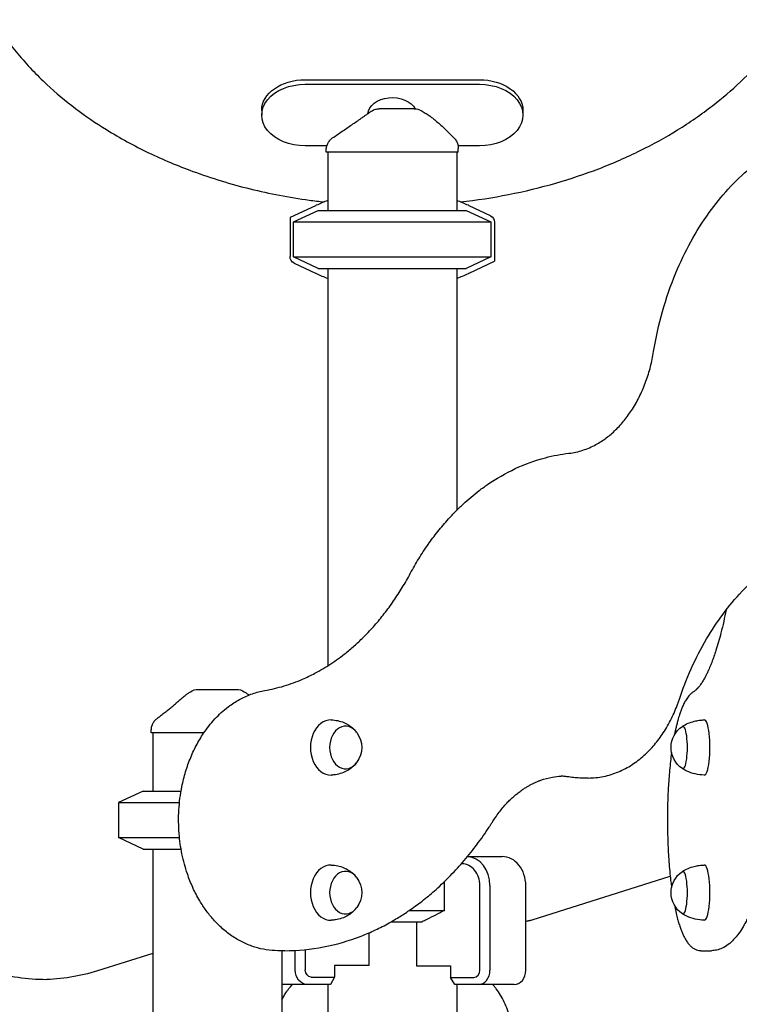
# Model space of a CAD drawing. Units: millimetres. Extents: x 0 to 59400, y 0 to 21000.
# Drawn here: x 55166 to 55662, y 16052 to 16730 of the extents above; entities that cross this region are included whole.
import ezdxf

# ---------------------------------------------------------------- set-up
doc = ezdxf.new("R2010")
doc.units = ezdxf.units.MM
doc.header["$LTSCALE"] = 15
doc.layers.add('P001', color=131, linetype='Continuous')

msp = doc.modelspace()

# ---------------------------------------------------------------- linework, layer by layer
at = {"layer": 'P001'}
for p, q in [((55363, 16688.57, 3077.63), (55483, 16688.57, 3077.63)), ((55363, 16685.39, 3077.63), (55483, 16685.39, 3077.63)), ((55333, 16667.36, 3077.63), (55333, 16664.18, 3077.63)), ((55513, 16667.36, 3077.63), (55513, 16664.18, 3077.63)), ((55377.88, 16642.96, 3077.63), (55363, 16642.96, 3077.63)), ((55377.5, 16638.54, 3077.63), (55377.5, 16640.25, 3077.63)), ((55468.5, 16638.54, 3077.63), (55377.5, 16638.54, 3077.63)), ((55378.5, 16638.54, 3077.63), (55378.5, 16598.54, 3077.63)), ((55467.5, 16638.54, 3077.63), (55467.5, 16598.54, 3077.63)), ((55468.12, 16642.96, 3077.63), (55468.12, 16642.96, 3077.63)), ((55483, 16642.96, 3077.63), (55468.34, 16642.96, 3077.63)), ((55468.5, 16638.54, 3077.63), (55468.5, 16641.2, 3077.63)), ((55369.98, 16601.74, 3077.63), (55352.5, 16593.54, 3077.63)), ((55355, 16590.62, 3077.63), (55372, 16598.54, 3077.63)), ((55372, 16598.54, 3077.63), (55474, 16598.54, 3077.63)), ((55474, 16598.54, 3077.63), (55491, 16590.62, 3077.63)), ((55490.62, 16594.89, 3077.63), (55476.02, 16601.74, 3077.63)), ((55352.5, 16593.54, 3077.63), (55352.5, 16566.72, 3077.63)), ((55355, 16566.47, 3077.63), (55355, 16590.62, 3077.63)), ((55355, 16590.62, 3077.63), (55491, 16590.62, 3077.63)), ((55491, 16590.62, 3077.63), (55491, 16566.47, 3077.63)), ((55493.5, 16590.36, 3077.63), (55493.5, 16563.54, 3077.63)), ((55372, 16558.54, 3077.63), (55355, 16566.47, 3077.63)), ((55355, 16566.47, 3077.63), (55491, 16566.47, 3077.63)), ((55491, 16566.47, 3077.63), (55474, 16558.54, 3077.63)), ((55355.38, 16562.19, 3077.63), (55369.98, 16555.35, 3077.63)), ((55372, 16558.54, 3077.63), (55474, 16558.54, 3077.63)), ((55378.5, 16558.54, 3077.63), (55378.5, 16284.78, 3077.63)), ((55467.5, 16558.54, 3077.63), (55467.5, 16392.04, 3077.63)), ((55476.02, 16555.35, 3077.63), (55493.5, 16563.54, 3077.63)), ((55256.92, 16238.54, 3077.63), (55256.92, 16240.51, 3077.63)), ((55293.09, 16238.54, 3077.63), (55256.92, 16238.54, 3077.63)), ((55257.92, 16238.54, 3077.63), (55257.92, 16198.54, 3077.63)), ((55557.96, 16207.5, 3077.63), (55553.28, 16207.5, 3077.63)), ((55251.42, 16198.54, 3077.63), (55234.42, 16190.62, 3077.63)), ((55251.42, 16198.54, 3077.63), (55277.44, 16198.54, 3077.63)), ((55234.42, 16190.62, 3077.63), (55276.35, 16190.62, 3077.63)), ((55234.42, 16190.62, 3077.63), (55234.42, 16166.47, 3077.63)), ((55234.42, 16166.47, 3077.63), (55276.35, 16166.47, 3077.63)), ((55251.42, 16158.54, 3077.63), (55234.42, 16166.47, 3077.63)), ((55251.42, 16158.54, 3077.63), (55277.44, 16158.54, 3077.63)), ((55257.92, 16158.54, 3077.63), (55257.92, 15148.54, 3077.63)), ((55474.81, 16153.39, 3077.63), (55498.81, 16153.39, 3077.63)), ((55471.18, 16148.39, 3077.63), (55470.55, 16148.39, 3077.63)), ((55519.29, 16109.85, 3077.63), (55614.52, 16139.84, 3077.63)), ((55458.91, 16116.32, 3077.63), (55458.91, 16136.16, 3077.63)), ((55483.32, 16075.19, 3077.63), (55483.32, 16133.39, 3077.63)), ((55490.3, 16133.39, 3077.63), (55490.3, 16075.19, 3077.63)), ((55514.99, 16075.19, 3077.63), (55514.99, 16133.39, 3077.63)), ((55434.76, 16116.32, 3077.63), (55458.91, 16116.32, 3077.63)), ((55422.08, 16108.39, 3077.63), (55443.57, 16108.39, 3077.63)), ((55439.63, 16108.39, 3077.63), (55439.63, 16078.19, 3077.63)), ((55406.73, 16100.74, 3077.63), (55406.73, 16078.34, 3077.63)), ((55363.04, 16089.26, 3077.63), (55363.04, 16075.34, 3077.63)), ((55257.92, 16086.69, 3077.63), (55219.74, 16074.67, 3077.63)), ((55348.84, 16088.54, 3077.63), (55344.16, 16088.54, 3077.63)), ((55346.92, 16088.54, 3077.63), (55346.92, 15153.54, 3077.63)), ((55356.06, 16075.34, 3077.63), (55356.06, 16088.73, 3077.63)), ((55636.05, 16088.54, 3077.63), (55642.9, 16088.54, 3077.63)), ((55383.27, 16078.34, 3077.63), (55383.27, 16070.34, 3077.63)), ((55406.73, 16078.34, 3077.63), (55383.27, 16078.34, 3077.63)), ((55439.63, 16078.19, 3077.63), (55463.09, 16078.19, 3077.63)), ((55463.09, 16078.19, 3077.63), (55463.09, 16070.19, 3077.63)), ((55367.08, 16070.34, 3077.63), (55383.27, 16070.34, 3077.63)), ((55383.27, 16070.34, 3077.63), (55380.33, 16065.34, 3077.63)), ((55463.09, 16070.19, 3077.63), (55479.27, 16070.19, 3077.63)), ((55466.03, 16065.19, 3077.63), (55463.09, 16070.19, 3077.63)), ((55364.15, 16065.34, 3077.63), (55346.92, 16065.34, 3077.63)), ((55380.33, 16065.34, 3077.63), (55364.15, 16065.34, 3077.63)), ((55378.5, 16065.34, 3077.63), (55378.5, 15953.54, 3077.63)), ((55482.21, 16065.19, 3077.63), (55466.03, 16065.19, 3077.63)), ((55467.5, 16065.19, 3077.63), (55467.5, 15948.54, 3077.63)), ((55506.9, 16065.19, 3077.63), (55482.21, 16065.19, 3077.63))]:
    msp.add_line(p, q, dxfattribs=at)
at = {"layer": 'P001', "elevation": 3077.63}
for points in [[(55148.07, 16729.79, 0.036797), (55164.98, 16706.29, 0.031359), (55184.93, 16685.28, 0.025844), (55204.71, 16668.73, 0.022522), (55226, 16654.16, 0.027148), (55255.02, 16638.28, 0.023749), (55285.52, 16625.42, 0.027963), (55325.09, 16613.38, 0.025583), (55365.74, 16605.62, 0.003129), (55370.84, 16604.95, 0.003114), (55375.95, 16604.34)], [(55470.04, 16604.35, 0.020414), (55503.17, 16609.47, 0.021756), (55535.74, 16617.37, 0.020998), (55565.29, 16627.26, 0.023242), (55593.84, 16639.73, 0.023462), (55619.55, 16653.95, 0.026725), (55643.71, 16670.67, 0.024689), (55662.91, 16687.11, 0.028538), (55680.25, 16705.5, 0.017943), (55689.52, 16717.37, 0.019532), (55697.88, 16729.9)], [(55381.87, 16648.52, 0.000097), (55388.45, 16653, 0.000369), (55395.02, 16657.48, 0.000305), (55398.34, 16659.75, 0.000997), (55401.65, 16662.03, 0.000808), (55403.34, 16663.2, 0.002209), (55405.01, 16664.38, 0.001325), (55405.68, 16664.85, 0.00238), (55406.34, 16665.33, 0.001846), (55406.72, 16665.61, 0.002744), (55407.1, 16665.9, 0.002479), (55407.38, 16666.11, 0.004045), (55407.65, 16666.33)], [(55407.65, 16666.33, -0.067754), (55410.56, 16667.93, -0.079544), (55413.67, 16668.54, -0.004332), (55413.84, 16668.54, -0.004382), (55414.01, 16668.54)], [(55414.08, 16668.54, 0.000001), (55414.05, 16668.54, 0.000069), (55414.01, 16668.54)], [(55438.08, 16668.54), (55432.4, 16668.54), (55426.47, 16668.54), (55423.82, 16668.54), (55421.91, 16668.54, -0.000003), (55421.13, 16668.54, -0.000002), (55420.36, 16668.54), (55416.43, 16668.54), (55414.08, 16668.54)], [(55438.08, 16668.54, 0.000006), (55438.08, 16668.54, 0.000006), (55438.08, 16668.54)], [(55442.93, 16667.29, -0.01536), (55445.73, 16665.62, -0.012835), (55448.43, 16663.8, -0.009774), (55450.61, 16662.18, -0.008115), (55452.73, 16660.48, -0.010638), (55455.78, 16657.84, -0.006698), (55458.74, 16655.1, -0.005148), (55461.57, 16652.35, -0.002704), (55464.36, 16649.56)], [(55603.1, 16501.22, -0.027601), (55609.19, 16528.77, -0.030226), (55618.41, 16555.42, -0.026921), (55628.7, 16576.88, -0.030704), (55641.38, 16597, -0.028877), (55654.57, 16613.25, -0.03333), (55669.66, 16627.74, -0.033548), (55685.54, 16639.35, -0.038063), (55702.9, 16648.56, -0.040997), (55721.86, 16655.05, -0.043913), (55741.63, 16658.25)], [(55377.5, 16640.25, -0.034242), (55377.59, 16641.58, -0.032189), (55377.85, 16642.88, -0.060227), (55378.75, 16645.09, -0.059648), (55380.15, 16647.03, -0.027734), (55380.97, 16647.82, -0.029516), (55381.87, 16648.52)], [(55381.87, 16648.52, 0.015013), (55381.87, 16648.52, 0.052342), (55381.87, 16648.52)], [(55464.36, 16649.56, -0.041747), (55466.32, 16647.49, -0.031609), (55467.07, 16646.39, -0.033177), (55467.68, 16645.19, -0.032564), (55468.12, 16643.93, -0.033544), (55468.4, 16642.58, -0.034319), (55468.5, 16641.21)], [(55465.42, 16648.5, -0.02238), (55465.43, 16648.5, -0.039405), (55465.43, 16648.49)], [(55378.5, 16605.35, 0.008521), (55374.52, 16603.75, 0.008591), (55370.6, 16602.02)], [(55475.41, 16602.02, 0.008605), (55471.48, 16603.75, 0.008535), (55467.5, 16605.35)], [(55370.6, 16555.06, 0.008591), (55374.52, 16553.33, 0.008521), (55378.5, 16551.74)], [(55467.5, 16551.73, 0.008535), (55471.48, 16553.33, 0.008605), (55475.41, 16555.06)], [(55544.7, 16431.2, 0.051192), (55554.31, 16433.31, 0.04565), (55563.34, 16437.23, 0.036079), (55570.44, 16441.81, 0.031228), (55576.87, 16447.3, 0.031368), (55583.08, 16454.13, 0.02711), (55588.46, 16461.64, 0.029043), (55593.65, 16470.95, 0.025634), (55597.8, 16480.78, 0.024118), (55600.93, 16490.88, 0.022452), (55603.1, 16501.22)], [(55435.42, 16348.37, -0.014174), (55441.23, 16358.5, -0.015134), (55447.63, 16368.27, -0.015204), (55454.38, 16377.33, -0.016333), (55461.69, 16385.95, -0.010911), (55466.72, 16391.26, -0.011495), (55471.98, 16396.35, -0.011521), (55477.35, 16401.08, -0.01207), (55482.94, 16405.55, -0.006044), (55485.77, 16407.65, -0.006192), (55488.64, 16409.68, -0.040648), (55507.78, 16420.65, -0.045839), (55528.51, 16428.16, -0.017578), (55536.55, 16429.97, -0.018027), (55544.7, 16431.2)], [(55620.58, 16261.14, -0.024641), (55629.01, 16282.74, -0.027654), (55639.64, 16303.34, -0.025991), (55650.91, 16320.42, -0.029927), (55664.02, 16336.12, -0.031511), (55678.65, 16349.81, -0.036701), (55694.98, 16361.38, -0.040726), (55713.46, 16370.56, -0.045764), (55733.22, 16376.43, -0.015862), (55740.12, 16377.58, -0.016161), (55747.08, 16378.29)], [(55335.16, 16267.77, 0.030674), (55348.42, 16270.91, 0.028794), (55361.22, 16275.61, 0.009586), (55365.47, 16277.56, 0.00929), (55369.64, 16279.66, 0.012409), (55375.19, 16282.76, 0.011886), (55380.59, 16286.13, 0.011909), (55385.95, 16289.85, 0.011315), (55391.14, 16293.81, 0.014177), (55397.55, 16299.25, 0.013338), (55403.65, 16305.03, 0.016005), (55410.82, 16312.67, 0.014838), (55417.5, 16320.73, 0.014898), (55423.94, 16329.52, 0.013839), (55429.86, 16338.66, 0.006938), (55432.71, 16343.48, 0.00673), (55435.42, 16348.37)], [(55653.08, 16323.27, -0.005635), (55651.37, 16315.33, -0.007128), (55649.46, 16307.44, -0.006218), (55647.82, 16301.39, -0.008067), (55646.01, 16295.4, -0.006361), (55644.63, 16291.24, -0.008118), (55643.12, 16287.12, -0.008055), (55641.7, 16283.61, -0.010813), (55640.16, 16280.14, -0.007837), (55639.08, 16277.95, -0.00999), (55637.92, 16275.81, -0.006557), (55637.2, 16274.57, -0.008023), (55636.45, 16273.36, -0.011932), (55635.42, 16271.85, -0.016289), (55634.31, 16270.39, -0.005092), (55633.98, 16269.99, -0.005599), (55633.63, 16269.59, -0.005414), (55633.31, 16269.24, -0.006036), (55632.97, 16268.89, -0.005836), (55632.66, 16268.57, -0.006621), (55632.34, 16268.27, -0.006405), (55632.05, 16268, -0.007427), (55631.74, 16267.74, -0.013873), (55631.22, 16267.33, -0.020465), (55630.66, 16266.95)], [(55275, 16260.01, 0.031491), (55277.48, 16262.12, -0.015725), (55280.32, 16264.45, -0.010317), (55282.09, 16265.75, -0.011782), (55283.91, 16266.97)], [(55344.16, 16088.54, -0.038668), (55336.12, 16089.17, -0.03694), (55328.26, 16090.99, -0.037477), (55320.45, 16094.08, -0.033789), (55313.16, 16098.26, -0.033894), (55306.07, 16103.71, -0.029994), (55299.72, 16110.02, -0.025091), (55294.7, 16116.25, -0.022605), (55290.3, 16122.94, -0.027358), (55285.56, 16131.97, -0.024478), (55281.79, 16141.44, -0.032673), (55278.07, 16155.17, -0.030278), (55276.1, 16169.26, -0.03411), (55275.94, 16185.48, -0.034839), (55278, 16201.56, -0.023536), (55280.55, 16211.8, -0.025302), (55284.09, 16221.73, -0.025424), (55288.42, 16230.85, -0.028666), (55293.71, 16239.44, -0.019137), (55297.58, 16244.56, -0.020912), (55301.85, 16249.36, -0.021004), (55306.29, 16253.58, -0.022946), (55311.09, 16257.39, -0.017069), (55314.76, 16259.86, -0.018063), (55318.59, 16262.06, -0.037647), (55326.65, 16265.56, -0.040806), (55335.16, 16267.77)], [(55283.91, 16266.97, -0.000182), (55283.91, 16266.97, -0.000182), (55283.91, 16266.97)], [(55289.28, 16268.54, -0.000036), (55289.28, 16268.54, -0.000036), (55289.28, 16268.54)], [(55315.56, 16268.54, -0.000036), (55315.56, 16268.54, -0.000036), (55315.56, 16268.54)], [(55320.93, 16266.97, -0.000179), (55320.93, 16266.97, -0.000179), (55320.93, 16266.97)], [(55320.93, 16266.97, -0.010565), (55322.61, 16265.85, -0.009754), (55324.24, 16264.67)], [(55630.66, 16266.95, 0.041484), (55628.92, 16265.66, 0.035517), (55627.4, 16264.12, 0.022911), (55626.36, 16262.8, 0.014738), (55625.44, 16261.4, 0.022932), (55624, 16258.84, 0.016402), (55622.76, 16256.16, 0.012917), (55621.76, 16253.63, 0.009477), (55620.88, 16251.05, 0.006107), (55620.3, 16249.14, 0.004909), (55619.75, 16247.22, 0.006072), (55619.03, 16244.45, 0.005022), (55618.37, 16241.67, 0.003793), (55617.9, 16239.5, 0.003342), (55617.46, 16237.32)], [(55260.94, 16248.55, -0.009967), (55263.75, 16250.75, 0.002317), (55266.56, 16252.94, 0.002266), (55268.84, 16254.75, 0.004367), (55271.1, 16256.58, 0.003285), (55272.35, 16257.63, 0.00527), (55273.58, 16258.7, 0.001923), (55273.95, 16259.04, 0.0023), (55274.32, 16259.37, 0.002375), (55274.66, 16259.69, 0.002891), (55275, 16260.01)], [(55557.96, 16207.5, 0.051087), (55568.59, 16208.59, 0.048068), (55578.81, 16211.75, 0.044845), (55588.19, 16216.71, 0.039033), (55596.62, 16223.16, 0.034513), (55603.67, 16230.44, 0.029947), (55609.74, 16238.56, 0.031276), (55615.36, 16248.4, 0.027645), (55619.78, 16258.83, 0.002918), (55620.19, 16259.98, 0.002893), (55620.58, 16261.14)], [(55256.92, 16240.51, -0.034494), (55257.01, 16241.86, -0.032608), (55257.28, 16243.18, -0.064628), (55258.27, 16245.54, -0.062803), (55259.83, 16247.58, -0.017826), (55260.36, 16248.09, -0.019196), (55260.94, 16248.55)], [(55260.94, 16248.55, 0.014362), (55260.94, 16248.55, 0.071833), (55260.94, 16248.55)], [(55380.96, 16247.54, -0.046528), (55385.37, 16247.02, -0.047406), (55389.61, 16245.69, -0.042948), (55393.11, 16243.84, -0.045388), (55396.22, 16241.41, -0.015802), (55397.17, 16240.46, -0.016295), (55398.06, 16239.46)], [(55622.91, 16243.12, -0.038125), (55626.87, 16245.18, -0.037927), (55631.1, 16246.62, -0.029438), (55634.5, 16247.28, -0.029408), (55637.96, 16247.54)], [(55256.92, 16240.51, 0.000626), (55256.92, 16240.51, 0.000626), (55256.92, 16240.51)], [(55615.45, 16225.03, 0.011029), (55614.09, 16212.9, 0.008457), (55613.2, 16200.73, 0.01102), (55612.62, 16183.54, 0.010503), (55612.77, 16166.33, 0.008439), (55613.39, 16153.14, 0.010249), (55614.5, 16139.99, 0.003434), (55614.95, 16136.02, 0.003847), (55615.45, 16132.05)], [(55398.06, 16217.63, -0.045392), (55395.4, 16214.94, -0.04224), (55392.31, 16212.75, -0.049125), (55388.2, 16210.86, -0.047686), (55383.81, 16209.79, -0.014867), (55382.39, 16209.62, -0.015061), (55380.96, 16209.55)], [(55637.96, 16209.54, -0.052713), (55631.8, 16210.3, -0.052882), (55625.93, 16212.33, -0.014657), (55624.4, 16213.1, -0.014692), (55622.91, 16213.97)], [(55492.31, 16177.68, -0.012379), (55494.7, 16181.28, -0.013181), (55497.27, 16184.75, -0.013144), (55499.92, 16187.95, -0.014114), (55502.73, 16191.01, -0.011213), (55505.02, 16193.25, -0.011865), (55507.41, 16195.39, -0.011838), (55509.82, 16197.34, -0.01251), (55512.32, 16199.18, -0.009329), (55514.2, 16200.43, -0.009698), (55516.13, 16201.62, -0.009668), (55518.06, 16202.71, -0.010047), (55520.03, 16203.71, -0.010007), (55521.99, 16204.62, -0.010321), (55524, 16205.45, -0.003432), (55524.66, 16205.71, -0.003464), (55525.33, 16205.95, -0.041795), (55533.38, 16208.1, -0.031877), (55539.34, 16208.78)], [(55544.7, 16208.21, 0.014132), (55542.03, 16208.57, 0.014307), (55539.34, 16208.78)], [(55553.28, 16207.5, -0.020554), (55548.98, 16207.68, -0.020338), (55544.7, 16208.21)], [(55348.85, 16088.54, 0.047903), (55375.64, 16091.12, 0.045142), (55401.52, 16098.6, 0.017175), (55411.32, 16102.82, 0.016384), (55420.81, 16107.68, 0.013048), (55428.33, 16112.11, 0.01247), (55435.61, 16116.91, 0.015589), (55444.58, 16123.58, 0.014644), (55453.13, 16130.78, 0.017506), (55463.13, 16140.37, 0.016265), (55472.47, 16150.61, 0.016196), (55481.43, 16161.82, 0.015053), (55489.67, 16173.57, 0.002512), (55491, 16175.62, 0.002485), (55492.31, 16177.68)], [(55687.53, 16179.83, -0.006503), (55684.99, 16166.43, -0.008544), (55682.05, 16153.11, -0.007345), (55679.54, 16143.24, -0.009926), (55676.68, 16133.47, -0.008325), (55674.37, 16126.48, -0.011263), (55671.78, 16119.6, -0.009202), (55669.78, 16114.87, -0.012247), (55667.58, 16110.23, -0.00934), (55665.97, 16107.19, -0.011475), (55664.24, 16104.21, -0.020211), (55661.42, 16100.02, -0.031465), (55658.2, 16096.15, -0.038018), (55654.55, 16092.84, -0.056004), (55650.36, 16090.28, -0.050044), (55646.72, 16089, -0.059428), (55642.9, 16088.54)], [(55380.96, 16147.54, -0.046528), (55385.37, 16147.02, -0.047406), (55389.61, 16145.69, -0.042948), (55393.11, 16143.84, -0.045388), (55396.22, 16141.41, -0.015802), (55397.17, 16140.46, -0.016295), (55398.06, 16139.46)], [(55622.91, 16143.12, -0.038125), (55626.87, 16145.18, -0.037927), (55631.1, 16146.62, -0.029438), (55634.5, 16147.28, -0.029408), (55637.96, 16147.54)], [(55398.06, 16117.63, -0.045392), (55395.4, 16114.94, -0.04224), (55392.31, 16112.75, -0.049125), (55388.2, 16110.86, -0.047686), (55383.81, 16109.79, -0.014867), (55382.39, 16109.62, -0.015061), (55380.96, 16109.55)], [(55458.91, 16116.32, -0.001983), (55452.85, 16113.12, -0.003184), (55446.75, 16109.99, -0.000975), (55445.17, 16109.19, -0.00112), (55443.57, 16108.39)], [(55617.46, 16119.76, 0.006725), (55618.37, 16115.44, 0.00895), (55619.41, 16111.15, 0.008074), (55620.32, 16107.89, 0.010947), (55621.35, 16104.67, 0.009331), (55622.21, 16102.32, 0.012171), (55623.17, 16100.01, 0.014158), (55624.27, 16097.73, 0.022628), (55625.53, 16095.53, 0.014714), (55626.33, 16094.35, 0.017181), (55627.2, 16093.22, 0.009109), (55627.59, 16092.76, 0.009484), (55628.01, 16092.32, 0.033982), (55629.53, 16090.94, 0.042222), (55631.25, 16089.8, 0.049888), (55633.24, 16088.97, 0.056608), (55635.35, 16088.57, 0.009176), (55635.7, 16088.55, 0.009103), (55636.05, 16088.54)], [(55514.99, 16108.82, 0.017681), (55517.16, 16109.26, 0.017219), (55519.29, 16109.85)], [(55637.96, 16109.54, -0.052713), (55631.8, 16110.3, -0.052882), (55625.93, 16112.33, -0.014657), (55624.4, 16113.1, -0.014692), (55622.91, 16113.97)], [(55348.84, 16088.54, 0.000016), (55348.85, 16088.54, 0.000016), (55348.85, 16088.54)], [(55642.9, 16088.54, -0.000024), (55642.9, 16088.54, -0.000024), (55642.9, 16088.54)], [(55184.51, 16068.57, -0.037726), (55165.15, 16070.03, -0.036556), (55146.21, 16074.34, -0.001916), (55145.22, 16074.65, -0.00191), (55144.24, 16074.96)], [(55219.74, 16074.67, -0.035556), (55201.32, 16070.28, -0.036753), (55182.46, 16068.58)], [(55346.92, 16054.74, -0.014759), (55348.41, 16057.47, -0.015609), (55350.06, 16060.1, -0.009857), (55351.17, 16061.67, -0.010227), (55352.33, 16063.2, -0.007646), (55353.22, 16064.28, -0.007902), (55354.15, 16065.34)], [(55505.75, 16027.69, 0.029463), (55505.29, 16035.11, 0.030426), (55503.94, 16042.43, 0.02386), (55502.32, 16047.86, 0.025541), (55500.17, 16053.11, 0.025295), (55497.63, 16057.86, 0.02788), (55494.6, 16062.31, 0.010051), (55493.43, 16063.78, 0.010489), (55492.21, 16065.19)]]:
    msp.add_lwpolyline(points, format="xyb", dxfattribs=at)
msp.add_lwpolyline([(55289.28, 16268.54), (55295.81, 16268.54), (55296.04, 16268.54), (55296.36, 16268.54), (55297.28, 16268.54), (55299.76, 16268.54), (55302.4, 16268.54), (55308.94, 16268.54), (55308.99, 16268.54), (55309.01, 16268.54), (55309.06, 16268.54), (55309.22, 16268.54), (55309.85, 16268.54), (55310.87, 16268.54), (55312.28, 16268.54), (55315.56, 16268.54)], dxfattribs=at)
at = {"layer": 'P001', "extrusion": (-2.95766e-13, -2.22042e-16, -1)}
msp.add_arc((-55438.08, 16658.54, -3077.63), 10, 90.00615, 119.03282, dxfattribs=at)
at = {"layer": 'P001'}
for centre, start, end in [((55423, 16488.6, 3077.63), 114.79852, 115.10995), ((55423, 16488.6, 3077.63), 64.89005, 65.20148), ((55423, 16668.48, 3077.63), 244.89005, 245.20148), ((55423, 16668.48, 3077.63), 294.79852, 295.10995)]:
    msp.add_arc(centre, 124.94, start, end, dxfattribs=at)
at = {"layer": 'P001', "extrusion": (-3.66547e-13, -3.26891e-15, -1)}
msp.add_arc((-55488.5, 16590.36, -3077.63), 5, 115.10995, 180, dxfattribs=at)
at = {"layer": 'P001', "extrusion": (-3.43025e-13, 1.23875e-14, -1)}
msp.add_arc((-55357.5, 16566.72, -3077.63), 5, 295.10995, 0, dxfattribs=at)
at = {"layer": 'P001', "extrusion": (-2.95877e-13, -2.22045e-16, -1)}
for centre, start, end in [((-55289.28, 16258.54, -3077.63), 57.48607, 89.9883), ((-55315.55, 16258.54, -3077.63), 90.0117, 122.51485)]:
    msp.add_arc(centre, 10, start, end, dxfattribs=at)
at = {"layer": 'P001', "extrusion": (-2.94535e-13, 4.83781e-16, -1)}
msp.add_arc((-55384.39, 16228.54, -3077.63), 17.5, 144.22189, 215.77811, dxfattribs=at)
at = {"layer": 'P001', "extrusion": (-2.91153e-13, 5.98375e-15, -1)}
msp.add_arc((-55632.6, 16228.54, -3077.63), 17.5, 303.70967, 56.29033, dxfattribs=at)
at = {"layer": 'P001', "extrusion": (-2.95164e-13, 1.40421e-16, -1)}
msp.add_arc((-55384.39, 16128.54, -3077.63), 17.5, 144.22189, 215.77811, dxfattribs=at)
at = {"layer": 'P001', "extrusion": (-2.95651e-13, -8.38229e-16, -1)}
msp.add_arc((-55632.6, 16128.54, -3077.63), 17.5, 303.70967, 56.29033, dxfattribs=at)
at = {"layer": 'P001', "extrusion": (0, 0, -1)}
for centre, major_axis, ratio, start_param, end_param in [((55363, 16667.36, 3077.63), (-30, 0), 0.707107, 0, 1.570796), ((55483, 16667.36, 3077.63), (-30, 0), 0.707107, 1.570796, 3.141593), ((55363, 16664.18, 3077.63), (-30, 0), 0.707107, 4.712389, 7.853982), ((55483, 16664.18, 3077.63), (-30, 0), 0.707107, 1.570796, 4.712389), ((55423, 16664.18, 3077.63), (-17, 0), 0.707107, 0.078638, 2.772449), ((55423, 16664.18, 3077.63), (-17, 0), 0.707107, 2.780196, 2.780339), ((55364.15, 16075.34, 3077.63), (0, -10), 0.809017, 0, 1.570796), ((55367.08, 16075.34, 3077.63), (0, -5), 0.809017, 0, 1.570796)]:
    msp.add_ellipse(centre, major_axis=major_axis, ratio=ratio, start_param=start_param, end_param=end_param, dxfattribs=at)
at = {"layer": 'P001'}
for centre, major_axis, ratio, start_param, end_param in [((55380.71, 16228.54, 3077.63), (0, 19), 0.743145, 6.265124, 9.442839), ((55637.98, 16228.54, 3077.63), (0, -19), 0.207912, 6.279729, 9.428234), ((55390.74, 16228.54, 3077.63), (0, 14.7), 0.743145, 5.482415, 10.225548), ((55623.3, 16228.54, 3077.63), (0, -14.7), 0.207912, 6.145354, 9.562609), ((55474.12, 16133.39, 3077.63), (0, -20), 0.809017, 1.570796, 3.100196), ((55498.81, 16133.39, 3077.63), (0, -20), 0.809017, 1.570796, 3.141593), ((55380.71, 16128.54, 3077.63), (0, 19), 0.743145, 6.265124, 9.442839), ((55390.74, 16128.54, 3077.63), (0, 14.7), 0.743145, 5.482415, 10.225548), ((55471.18, 16133.39, 3077.63), (0, -15), 0.809017, 1.570796, 3.141593), ((55623.3, 16128.54, 3077.63), (0, -14.7), 0.207912, 6.145354, 9.562609), ((55637.98, 16128.54, 3077.63), (0, -19), 0.207912, 6.279729, 9.428234), ((55479.27, 16075.19, 3077.63), (0, -5), 0.809017, 0, 1.570796), ((55482.21, 16075.19, 3077.63), (0, -10), 0.809017, 0, 1.570796), ((55506.9, 16075.19, 3077.63), (0, -10), 0.809017, 0, 1.570796)]:
    msp.add_ellipse(centre, major_axis=major_axis, ratio=ratio, start_param=start_param, end_param=end_param, dxfattribs=at)

doc.saveas('drawing.dxf')
